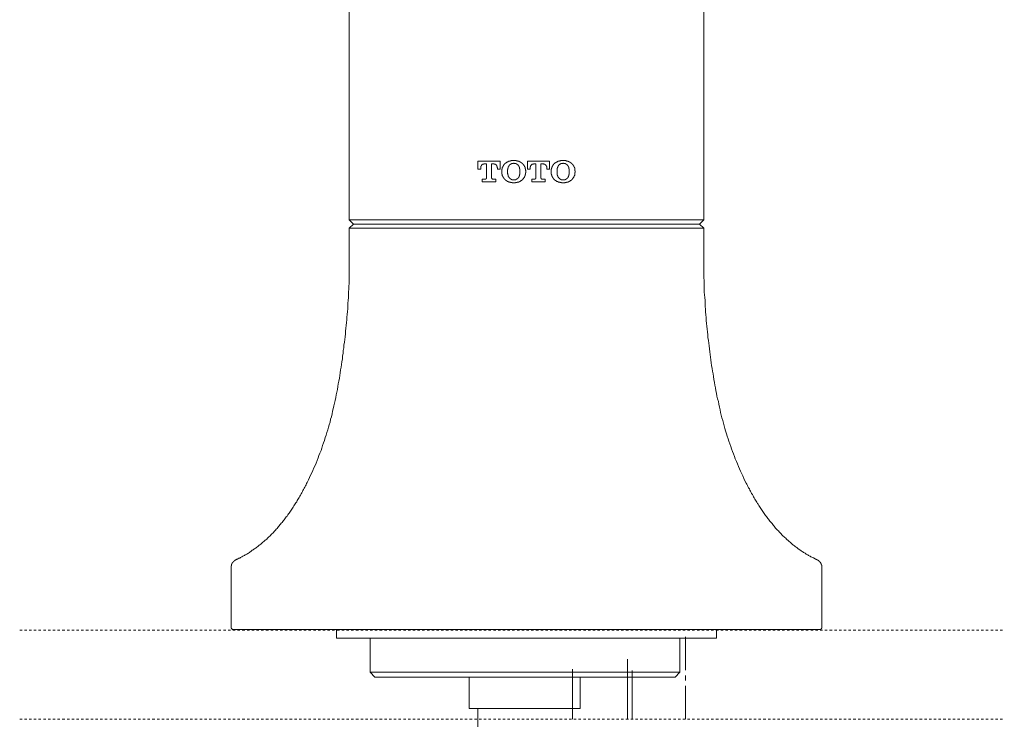
# Model space of a CAD drawing. Units: inches. Extents: x -508 to 910, y -735 to 384.
# Drawn here: x -203 to -57, y -54 to 50 of the extents above; entities that cross this region are included whole.
import ezdxf

# ---------------------------------------------------------------- set-up
doc = ezdxf.new("R2010")
doc.units = ezdxf.units.IN
doc.header["$MEASUREMENT"] = 0
doc.linetypes.add('AI-Linetype-4', pattern=[0.705556, 0.352778, -0.352778])
doc.linetypes.add('AI-Linetype-5', pattern=[0.705556, 0.352778, -0.352778])
doc.layers.add('图层 1', color=7, linetype='Continuous')

msp = doc.modelspace()

# ---------------------------------------------------------------- linework, layer by layer
at = {"layer": '图层 1', "color": 7, "lineweight": 9}
for points in [[(-154.27, 105.36), (-154.27, 20.44)], [(-101.46, 105.36), (-101.46, 20.44)], [(-131.82, 29.17), (-135.11, 29.17)], [(-135.11, 29.17), (-135.11, 28)], [(-135.11, 28), (-134.69, 28)], [(-134.69, 28.13), (-134.69, 28.17), (-134.69, 28.21), (-134.69, 28.25), (-134.69, 28.27), (-134.69, 28.31), (-134.69, 28.34), (-134.66, 28.34), (-134.66, 28.37), (-134.66, 28.41), (-134.66, 28.45), (-134.63, 28.45), (-134.63, 28.47), (-134.63, 28.51), (-134.59, 28.51), (-134.59, 28.55), (-134.56, 28.55), (-134.56, 28.58), (-134.56, 28.62), (-134.53, 28.62), (-134.53, 28.65), (-134.49, 28.65), (-134.46, 28.65), (-134.46, 28.68), (-134.43, 28.68), (-134.43, 28.72), (-134.38, 28.72), (-134.35, 28.72), (-134.35, 28.75), (-134.32, 28.75), (-134.28, 28.75), (-134.25, 28.75), (-134.21, 28.75), (-134.21, 28.79), (-134.19, 28.79)], [(-134.69, 28), (-134.69, 28.13)], [(-134.19, 28.79), (-133.84, 28.79)], [(-133.84, 28.79), (-133.84, 26.7)], [(-133.09, 26.7), (-133.09, 28.79)], [(-133.09, 28.79), (-132.74, 28.79)], [(-132.74, 28.79), (-132.71, 28.79), (-132.67, 28.79), (-132.67, 28.75), (-132.64, 28.75), (-132.61, 28.75), (-132.57, 28.75), (-132.54, 28.72), (-132.5, 28.72), (-132.47, 28.68), (-132.44, 28.68), (-132.44, 28.65), (-132.41, 28.65), (-132.41, 28.62), (-132.36, 28.62), (-132.36, 28.58), (-132.33, 28.58), (-132.33, 28.55), (-132.3, 28.55), (-132.3, 28.51), (-132.3, 28.47), (-132.27, 28.47), (-132.27, 28.45), (-132.27, 28.41), (-132.23, 28.37), (-132.23, 28.34), (-132.23, 28.31), (-132.23, 28.27), (-132.23, 28.25), (-132.19, 28.21), (-132.19, 28.17), (-132.19, 28.13)], [(-132.19, 28.13), (-132.19, 28)], [(-132.19, 28), (-131.82, 28)], [(-131.82, 28), (-131.82, 29.17)], [(-131.03, 28.88), (-131.03, 28.85), (-131.06, 28.85), (-131.06, 28.82), (-131.1, 28.82), (-131.1, 28.79), (-131.13, 28.79), (-131.13, 28.75), (-131.17, 28.75), (-131.17, 28.72), (-131.21, 28.72), (-131.21, 28.68), (-131.24, 28.65), (-131.24, 28.62), (-131.27, 28.62), (-131.27, 28.58), (-131.3, 28.58), (-131.3, 28.55), (-131.3, 28.51), (-131.34, 28.51), (-131.34, 28.47), (-131.37, 28.45), (-131.37, 28.41), (-131.4, 28.37), (-131.4, 28.34), (-131.44, 28.31), (-131.44, 28.27), (-131.44, 28.25), (-131.48, 28.25), (-131.48, 28.21), (-131.48, 28.17), (-131.48, 28.13), (-131.51, 28.13), (-131.51, 28.1), (-131.51, 28.06), (-131.51, 28.03), (-131.51, 28), (-131.54, 27.97), (-131.54, 27.93), (-131.54, 27.89), (-131.54, 27.86), (-131.54, 27.82), (-131.54, 27.79), (-131.54, 27.76), (-131.54, 27.72)], [(-129.77, 29.27), (-129.8, 29.27), (-129.83, 29.27), (-129.87, 29.27), (-129.9, 29.27), (-129.94, 29.27), (-129.97, 29.27), (-130, 29.27), (-130.03, 29.27), (-130.08, 29.27), (-130.11, 29.27), (-130.14, 29.27), (-130.14, 29.23), (-130.17, 29.23), (-130.2, 29.23), (-130.25, 29.23), (-130.28, 29.23), (-130.31, 29.23), (-130.31, 29.2), (-130.35, 29.2), (-130.38, 29.2), (-130.42, 29.2), (-130.45, 29.2), (-130.45, 29.17), (-130.48, 29.17), (-130.52, 29.17), (-130.55, 29.17), (-130.55, 29.12), (-130.59, 29.12), (-130.62, 29.12), (-130.65, 29.09), (-130.69, 29.09), (-130.72, 29.06), (-130.76, 29.06), (-130.76, 29.02), (-130.79, 29.02), (-130.83, 29.02), (-130.83, 28.98), (-130.86, 28.98), (-130.9, 28.96), (-130.93, 28.96), (-130.93, 28.93), (-130.97, 28.93), (-130.97, 28.88), (-131, 28.88), (-131.03, 28.88)], [(-130.42, 28.58), (-130.45, 28.58), (-130.45, 28.55), (-130.45, 28.51), (-130.48, 28.51), (-130.48, 28.47), (-130.52, 28.47), (-130.52, 28.45), (-130.52, 28.41), (-130.55, 28.41), (-130.55, 28.37), (-130.55, 28.34), (-130.59, 28.34), (-130.59, 28.31), (-130.59, 28.27), (-130.59, 28.25), (-130.62, 28.25), (-130.62, 28.21), (-130.62, 28.17), (-130.62, 28.13), (-130.65, 28.13), (-130.65, 28.1), (-130.65, 28.06), (-130.65, 28.03), (-130.65, 28), (-130.65, 27.97), (-130.65, 27.93), (-130.69, 27.93), (-130.69, 27.89), (-130.69, 27.86), (-130.69, 27.82), (-130.69, 27.79), (-130.69, 27.76), (-130.69, 27.72), (-130.69, 27.7), (-130.69, 27.66)], [(-129.77, 28.88), (-129.8, 28.88), (-129.8, 28.85), (-129.83, 28.85), (-129.87, 28.85), (-129.9, 28.85), (-129.94, 28.85), (-129.97, 28.85), (-130, 28.85), (-130.03, 28.82), (-130.08, 28.82), (-130.11, 28.82), (-130.11, 28.79), (-130.14, 28.79), (-130.17, 28.79), (-130.17, 28.75), (-130.2, 28.75), (-130.25, 28.75), (-130.25, 28.72), (-130.28, 28.72), (-130.31, 28.68), (-130.35, 28.68), (-130.35, 28.65), (-130.38, 28.65), (-130.38, 28.62), (-130.42, 28.62), (-130.42, 28.58)], [(-128.53, 28.88), (-128.56, 28.88), (-128.56, 28.93), (-128.6, 28.93), (-128.64, 28.96), (-128.67, 28.96), (-128.67, 28.98), (-128.71, 28.98), (-128.74, 29.02), (-128.77, 29.02), (-128.77, 29.06), (-128.8, 29.06), (-128.84, 29.06), (-128.84, 29.09), (-128.88, 29.09), (-128.91, 29.09), (-128.91, 29.12), (-128.94, 29.12), (-128.98, 29.12), (-129.01, 29.17), (-129.04, 29.17), (-129.08, 29.17), (-129.11, 29.2), (-129.14, 29.2), (-129.18, 29.2), (-129.22, 29.2), (-129.22, 29.23), (-129.25, 29.23), (-129.29, 29.23), (-129.32, 29.23), (-129.36, 29.23), (-129.39, 29.23), (-129.39, 29.27), (-129.41, 29.27), (-129.46, 29.27), (-129.49, 29.27), (-129.53, 29.27), (-129.56, 29.27), (-129.6, 29.27), (-129.63, 29.27), (-129.66, 29.27), (-129.69, 29.27), (-129.73, 29.27), (-129.77, 29.27)], [(-129.11, 28.58), (-129.14, 28.58), (-129.14, 28.62), (-129.18, 28.62), (-129.18, 28.65), (-129.22, 28.65), (-129.22, 28.68), (-129.25, 28.68), (-129.25, 28.72), (-129.29, 28.72), (-129.29, 28.75), (-129.32, 28.75), (-129.36, 28.75), (-129.36, 28.79), (-129.39, 28.79), (-129.41, 28.79), (-129.41, 28.82), (-129.46, 28.82), (-129.49, 28.82), (-129.53, 28.82), (-129.53, 28.85), (-129.56, 28.85), (-129.6, 28.85), (-129.63, 28.85), (-129.66, 28.85), (-129.69, 28.85), (-129.73, 28.85), (-129.73, 28.88), (-129.77, 28.88)], [(-128.88, 27.66), (-128.88, 27.7), (-128.88, 27.72), (-128.88, 27.76), (-128.88, 27.79), (-128.88, 27.82), (-128.88, 27.86), (-128.88, 27.89), (-128.88, 27.93), (-128.88, 27.97), (-128.88, 28), (-128.88, 28.03), (-128.91, 28.03), (-128.91, 28.06), (-128.91, 28.1), (-128.91, 28.13), (-128.91, 28.17), (-128.91, 28.21), (-128.94, 28.21), (-128.94, 28.25), (-128.94, 28.27), (-128.94, 28.31), (-128.98, 28.31), (-128.98, 28.34), (-128.98, 28.37), (-129.01, 28.37), (-129.01, 28.41), (-129.01, 28.45), (-129.04, 28.45), (-129.04, 28.47), (-129.04, 28.51), (-129.08, 28.51), (-129.08, 28.55), (-129.11, 28.55), (-129.11, 28.58)], [(-127.99, 27.72), (-127.99, 27.76), (-127.99, 27.79), (-128.02, 27.82), (-128.02, 27.86), (-128.02, 27.89), (-128.02, 27.93), (-128.02, 27.97), (-128.02, 28), (-128.02, 28.03), (-128.02, 28.06), (-128.06, 28.06), (-128.06, 28.1), (-128.06, 28.13), (-128.06, 28.17), (-128.08, 28.17), (-128.08, 28.21), (-128.08, 28.25), (-128.08, 28.27), (-128.12, 28.27), (-128.12, 28.31), (-128.12, 28.34), (-128.16, 28.37), (-128.16, 28.41), (-128.19, 28.45), (-128.19, 28.47), (-128.23, 28.47), (-128.23, 28.51), (-128.23, 28.55), (-128.26, 28.55), (-128.26, 28.58), (-128.3, 28.62), (-128.3, 28.65), (-128.33, 28.65), (-128.33, 28.68), (-128.36, 28.68), (-128.36, 28.72), (-128.4, 28.72), (-128.4, 28.75), (-128.43, 28.75), (-128.43, 28.79), (-128.46, 28.79), (-128.46, 28.82), (-128.5, 28.82), (-128.5, 28.85), (-128.53, 28.85), (-128.53, 28.88)], [(-124.46, 29.17), (-127.74, 29.17)], [(-127.74, 29.17), (-127.74, 28)], [(-127.74, 28), (-127.33, 28)], [(-127.33, 28.13), (-127.33, 28.17), (-127.33, 28.21), (-127.33, 28.25), (-127.33, 28.27), (-127.33, 28.31), (-127.33, 28.34), (-127.3, 28.34), (-127.3, 28.37), (-127.3, 28.41), (-127.3, 28.45), (-127.27, 28.45), (-127.27, 28.47), (-127.27, 28.51), (-127.22, 28.51), (-127.22, 28.55), (-127.19, 28.58), (-127.19, 28.62), (-127.17, 28.62), (-127.17, 28.65), (-127.13, 28.65), (-127.1, 28.68), (-127.06, 28.68), (-127.06, 28.72), (-127.03, 28.72), (-126.99, 28.72), (-126.99, 28.75), (-126.96, 28.75), (-126.92, 28.75), (-126.89, 28.75), (-126.85, 28.75), (-126.85, 28.79), (-126.83, 28.79)], [(-127.33, 28), (-127.33, 28.13)], [(-126.83, 28.79), (-126.48, 28.79)], [(-126.48, 28.79), (-126.48, 26.7)], [(-125.72, 26.7), (-125.72, 28.79)], [(-125.72, 28.79), (-125.38, 28.79)], [(-125.38, 28.79), (-125.35, 28.79), (-125.31, 28.75), (-125.28, 28.75), (-125.25, 28.75), (-125.22, 28.75), (-125.22, 28.72), (-125.18, 28.72), (-125.15, 28.72), (-125.15, 28.68), (-125.11, 28.68), (-125.07, 28.68), (-125.07, 28.65), (-125.04, 28.65), (-125.04, 28.62), (-125.01, 28.62), (-125.01, 28.58), (-124.98, 28.58), (-124.98, 28.55), (-124.94, 28.55), (-124.94, 28.51), (-124.94, 28.47), (-124.9, 28.47), (-124.9, 28.45), (-124.9, 28.41), (-124.9, 28.37), (-124.87, 28.37), (-124.87, 28.34), (-124.87, 28.31), (-124.87, 28.27), (-124.87, 28.25), (-124.87, 28.21), (-124.87, 28.17), (-124.84, 28.17), (-124.84, 28.13)], [(-124.84, 28.13), (-124.84, 28)], [(-124.84, 28), (-124.46, 28)], [(-124.46, 28), (-124.46, 29.17)], [(-123.67, 28.88), (-123.67, 28.85), (-123.71, 28.85), (-123.71, 28.82), (-123.74, 28.82), (-123.74, 28.79), (-123.78, 28.79), (-123.78, 28.75), (-123.81, 28.75), (-123.81, 28.72), (-123.84, 28.72), (-123.84, 28.68), (-123.88, 28.65), (-123.88, 28.62), (-123.91, 28.62), (-123.91, 28.58), (-123.94, 28.58), (-123.94, 28.55), (-123.94, 28.51), (-123.98, 28.51), (-123.98, 28.47), (-124.02, 28.47), (-124.02, 28.45), (-124.02, 28.41), (-124.05, 28.37), (-124.05, 28.34), (-124.09, 28.31), (-124.09, 28.27), (-124.09, 28.25), (-124.12, 28.25), (-124.12, 28.21), (-124.12, 28.17), (-124.12, 28.13), (-124.15, 28.13), (-124.15, 28.1), (-124.15, 28.06), (-124.15, 28.03), (-124.15, 28), (-124.18, 27.97), (-124.18, 27.93), (-124.18, 27.89), (-124.18, 27.86), (-124.18, 27.82), (-124.18, 27.79), (-124.18, 27.76), (-124.18, 27.72)], [(-122.4, 29.27), (-122.44, 29.27), (-122.48, 29.27), (-122.51, 29.27), (-122.54, 29.27), (-122.57, 29.27), (-122.61, 29.27), (-122.64, 29.27), (-122.68, 29.27), (-122.72, 29.27), (-122.75, 29.27), (-122.78, 29.27), (-122.81, 29.23), (-122.85, 29.23), (-122.88, 29.23), (-122.91, 29.23), (-122.95, 29.23), (-122.95, 29.2), (-122.98, 29.2), (-123.02, 29.2), (-123.05, 29.2), (-123.09, 29.2), (-123.09, 29.17), (-123.12, 29.17), (-123.16, 29.17), (-123.19, 29.17), (-123.19, 29.12), (-123.23, 29.12), (-123.26, 29.12), (-123.3, 29.09), (-123.33, 29.09), (-123.36, 29.06), (-123.4, 29.06), (-123.43, 29.02), (-123.47, 29.02), (-123.47, 28.98), (-123.51, 28.98), (-123.54, 28.98), (-123.54, 28.96), (-123.57, 28.96), (-123.57, 28.93), (-123.61, 28.93), (-123.64, 28.88), (-123.67, 28.88)], [(-123.05, 28.58), (-123.09, 28.58), (-123.09, 28.55), (-123.09, 28.51), (-123.12, 28.51), (-123.12, 28.47), (-123.16, 28.47), (-123.16, 28.45), (-123.16, 28.41), (-123.19, 28.41), (-123.19, 28.37), (-123.19, 28.34), (-123.23, 28.34), (-123.23, 28.31), (-123.23, 28.27), (-123.26, 28.25), (-123.26, 28.21), (-123.26, 28.17), (-123.26, 28.13), (-123.3, 28.13), (-123.3, 28.1), (-123.3, 28.06), (-123.3, 28.03), (-123.3, 28), (-123.3, 27.97), (-123.33, 27.93), (-123.33, 27.89), (-123.33, 27.86), (-123.33, 27.82), (-123.33, 27.79), (-123.33, 27.76), (-123.33, 27.72), (-123.33, 27.7), (-123.33, 27.66)], [(-122.4, 28.88), (-122.44, 28.88), (-122.44, 28.85), (-122.48, 28.85), (-122.51, 28.85), (-122.54, 28.85), (-122.57, 28.85), (-122.61, 28.85), (-122.64, 28.85), (-122.68, 28.82), (-122.72, 28.82), (-122.75, 28.82), (-122.75, 28.79), (-122.78, 28.79), (-122.81, 28.79), (-122.85, 28.75), (-122.88, 28.75), (-122.88, 28.72), (-122.91, 28.72), (-122.95, 28.72), (-122.95, 28.68), (-122.98, 28.68), (-122.98, 28.65), (-123.02, 28.65), (-123.02, 28.62), (-123.05, 28.62), (-123.05, 28.58)], [(-121.18, 28.88), (-121.2, 28.88), (-121.2, 28.93), (-121.24, 28.93), (-121.28, 28.96), (-121.31, 28.96), (-121.31, 28.98), (-121.35, 28.98), (-121.38, 29.02), (-121.41, 29.02), (-121.41, 29.06), (-121.45, 29.06), (-121.48, 29.06), (-121.48, 29.09), (-121.51, 29.09), (-121.55, 29.09), (-121.55, 29.12), (-121.59, 29.12), (-121.62, 29.12), (-121.65, 29.12), (-121.65, 29.17), (-121.69, 29.17), (-121.72, 29.17), (-121.75, 29.2), (-121.79, 29.2), (-121.82, 29.2), (-121.86, 29.2), (-121.9, 29.23), (-121.93, 29.23), (-121.96, 29.23), (-122, 29.23), (-122.03, 29.23), (-122.03, 29.27), (-122.07, 29.27), (-122.1, 29.27), (-122.13, 29.27), (-122.16, 29.27), (-122.2, 29.27), (-122.24, 29.27), (-122.26, 29.27), (-122.3, 29.27), (-122.33, 29.27), (-122.38, 29.27), (-122.4, 29.27)], [(-121.75, 28.58), (-121.79, 28.58), (-121.79, 28.62), (-121.82, 28.62), (-121.82, 28.65), (-121.86, 28.65), (-121.86, 28.68), (-121.9, 28.68), (-121.9, 28.72), (-121.93, 28.72), (-121.93, 28.75), (-121.96, 28.75), (-122, 28.75), (-122, 28.79), (-122.03, 28.79), (-122.07, 28.79), (-122.07, 28.82), (-122.1, 28.82), (-122.13, 28.82), (-122.16, 28.82), (-122.16, 28.85), (-122.2, 28.85), (-122.24, 28.85), (-122.26, 28.85), (-122.3, 28.85), (-122.33, 28.85), (-122.38, 28.85), (-122.38, 28.88), (-122.4, 28.88)], [(-121.51, 27.66), (-121.51, 27.7), (-121.51, 27.72), (-121.51, 27.76), (-121.51, 27.79), (-121.51, 27.82), (-121.51, 27.86), (-121.51, 27.89), (-121.51, 27.93), (-121.51, 27.97), (-121.51, 28), (-121.51, 28.03), (-121.55, 28.03), (-121.55, 28.06), (-121.55, 28.1), (-121.55, 28.13), (-121.55, 28.17), (-121.55, 28.21), (-121.59, 28.21), (-121.59, 28.25), (-121.59, 28.27), (-121.59, 28.31), (-121.62, 28.31), (-121.62, 28.34), (-121.62, 28.37), (-121.65, 28.37), (-121.65, 28.41), (-121.65, 28.45), (-121.69, 28.45), (-121.69, 28.47), (-121.69, 28.51), (-121.72, 28.51), (-121.72, 28.55), (-121.75, 28.55), (-121.75, 28.58)], [(-120.62, 27.72), (-120.66, 27.76), (-120.66, 27.79), (-120.66, 27.82), (-120.66, 27.86), (-120.66, 27.89), (-120.66, 27.93), (-120.66, 27.97), (-120.66, 28), (-120.66, 28.03), (-120.69, 28.06), (-120.69, 28.1), (-120.69, 28.13), (-120.69, 28.17), (-120.72, 28.17), (-120.72, 28.21), (-120.72, 28.25), (-120.72, 28.27), (-120.77, 28.27), (-120.77, 28.31), (-120.77, 28.34), (-120.8, 28.34), (-120.8, 28.37), (-120.8, 28.41), (-120.84, 28.45), (-120.84, 28.47), (-120.86, 28.47), (-120.86, 28.51), (-120.86, 28.55), (-120.9, 28.55), (-120.9, 28.58), (-120.93, 28.58), (-120.93, 28.62), (-120.97, 28.65), (-120.97, 28.68), (-121, 28.68), (-121, 28.72), (-121.04, 28.72), (-121.04, 28.75), (-121.07, 28.75), (-121.07, 28.79), (-121.11, 28.79), (-121.11, 28.82), (-121.14, 28.82), (-121.14, 28.85), (-121.18, 28.85), (-121.18, 28.88)], [(-134.04, 26.49), (-134.46, 26.49)], [(-134.46, 26.49), (-134.46, 26.12)], [(-133.84, 26.7), (-133.84, 26.67), (-133.84, 26.64), (-133.84, 26.6), (-133.88, 26.6), (-133.88, 26.56), (-133.9, 26.56), (-133.9, 26.53), (-133.95, 26.53), (-133.95, 26.49), (-133.97, 26.49), (-134.02, 26.49), (-134.04, 26.49)], [(-132.88, 26.49), (-132.92, 26.49), (-132.95, 26.49), (-132.98, 26.53), (-133.02, 26.53), (-133.02, 26.56), (-133.05, 26.56), (-133.05, 26.6), (-133.05, 26.64), (-133.05, 26.67), (-133.09, 26.67), (-133.09, 26.7)], [(-132.44, 26.49), (-132.88, 26.49)], [(-132.44, 26.12), (-132.44, 26.49)], [(-131.54, 27.72), (-131.54, 27.56)], [(-131.54, 27.56), (-131.54, 27.52), (-131.54, 27.49), (-131.54, 27.45), (-131.54, 27.42), (-131.54, 27.38), (-131.54, 27.35), (-131.54, 27.3), (-131.54, 27.27), (-131.51, 27.27), (-131.51, 27.24), (-131.51, 27.21), (-131.51, 27.19), (-131.51, 27.15), (-131.48, 27.15), (-131.48, 27.12), (-131.48, 27.07), (-131.48, 27.04), (-131.44, 27.01), (-131.44, 26.98), (-131.44, 26.94), (-131.4, 26.94), (-131.4, 26.91), (-131.4, 26.86), (-131.37, 26.86), (-131.37, 26.84), (-131.37, 26.81), (-131.34, 26.81), (-131.34, 26.76), (-131.34, 26.73), (-131.3, 26.73), (-131.3, 26.7), (-131.27, 26.7), (-131.27, 26.67), (-131.27, 26.64), (-131.24, 26.64), (-131.24, 26.6), (-131.21, 26.6), (-131.21, 26.56), (-131.17, 26.56), (-131.17, 26.53), (-131.13, 26.53), (-131.13, 26.49), (-131.1, 26.49), (-131.1, 26.46), (-131.06, 26.46), (-131.06, 26.42), (-131.03, 26.42), (-131.03, 26.39)], [(-130.69, 27.66), (-130.69, 27.59)], [(-130.69, 27.59), (-130.69, 27.56), (-130.69, 27.52), (-130.69, 27.49), (-130.69, 27.45), (-130.69, 27.42), (-130.69, 27.38), (-130.69, 27.35), (-130.65, 27.3), (-130.65, 27.27), (-130.65, 27.24), (-130.65, 27.21), (-130.65, 27.19), (-130.65, 27.15), (-130.62, 27.15), (-130.62, 27.12), (-130.62, 27.07), (-130.62, 27.04), (-130.62, 27.01), (-130.59, 27.01), (-130.59, 26.98), (-130.59, 26.94), (-130.59, 26.91), (-130.55, 26.91), (-130.55, 26.86), (-130.55, 26.84), (-130.52, 26.84), (-130.52, 26.81), (-130.48, 26.76), (-130.48, 26.73), (-130.45, 26.73), (-130.45, 26.7), (-130.42, 26.7)], [(-130.42, 26.7), (-130.42, 26.67), (-130.38, 26.67), (-130.38, 26.64), (-130.35, 26.64), (-130.35, 26.6), (-130.31, 26.6), (-130.31, 26.56), (-130.28, 26.56), (-130.28, 26.53), (-130.25, 26.53), (-130.2, 26.53), (-130.2, 26.49), (-130.17, 26.49), (-130.17, 26.46), (-130.14, 26.46), (-130.11, 26.46), (-130.08, 26.46), (-130.08, 26.42), (-130.03, 26.42), (-130, 26.42), (-129.97, 26.42), (-129.97, 26.39), (-129.94, 26.39), (-129.9, 26.39), (-129.87, 26.39), (-129.83, 26.39), (-129.8, 26.39), (-129.77, 26.39)], [(-129.77, 26.39), (-129.73, 26.39), (-129.69, 26.39), (-129.66, 26.39), (-129.63, 26.39), (-129.6, 26.39), (-129.6, 26.42), (-129.56, 26.42), (-129.53, 26.42), (-129.49, 26.42), (-129.46, 26.42), (-129.46, 26.46), (-129.41, 26.46), (-129.39, 26.46), (-129.39, 26.49), (-129.36, 26.49), (-129.32, 26.49), (-129.32, 26.53), (-129.29, 26.53), (-129.25, 26.56), (-129.22, 26.56), (-129.22, 26.6), (-129.18, 26.6), (-129.18, 26.64), (-129.14, 26.64), (-129.14, 26.67), (-129.11, 26.67), (-129.11, 26.7)], [(-129.11, 26.7), (-129.08, 26.7), (-129.08, 26.73), (-129.08, 26.76), (-129.04, 26.76), (-129.04, 26.81), (-129.01, 26.81), (-129.01, 26.84), (-129.01, 26.86), (-128.98, 26.86), (-128.98, 26.91), (-128.98, 26.94), (-128.98, 26.98), (-128.94, 26.98), (-128.94, 27.01), (-128.94, 27.04), (-128.91, 27.07), (-128.91, 27.12), (-128.91, 27.15), (-128.91, 27.19), (-128.91, 27.21), (-128.88, 27.21), (-128.88, 27.24), (-128.88, 27.27), (-128.88, 27.3), (-128.88, 27.35), (-128.88, 27.38), (-128.88, 27.42), (-128.88, 27.45), (-128.88, 27.49), (-128.88, 27.52), (-128.88, 27.56), (-128.88, 27.59)], [(-128.88, 27.59), (-128.88, 27.66)], [(-128.53, 26.39), (-128.5, 26.39), (-128.5, 26.42), (-128.46, 26.42), (-128.46, 26.46), (-128.43, 26.46), (-128.43, 26.49), (-128.4, 26.49), (-128.4, 26.53), (-128.36, 26.53), (-128.36, 26.56), (-128.33, 26.6), (-128.3, 26.64), (-128.3, 26.67), (-128.26, 26.67), (-128.26, 26.7), (-128.23, 26.73), (-128.23, 26.76), (-128.19, 26.76), (-128.19, 26.81), (-128.19, 26.84), (-128.16, 26.84), (-128.16, 26.86), (-128.16, 26.91), (-128.12, 26.91), (-128.12, 26.94), (-128.12, 26.98), (-128.08, 26.98), (-128.08, 27.01), (-128.08, 27.04), (-128.08, 27.07), (-128.06, 27.07), (-128.06, 27.12), (-128.06, 27.15), (-128.06, 27.19), (-128.06, 27.21), (-128.02, 27.21), (-128.02, 27.24), (-128.02, 27.27), (-128.02, 27.3), (-128.02, 27.35), (-128.02, 27.38), (-128.02, 27.42), (-128.02, 27.45), (-127.99, 27.45), (-127.99, 27.49), (-127.99, 27.52), (-127.99, 27.56)], [(-127.99, 27.56), (-127.99, 27.72)], [(-126.68, 26.49), (-127.1, 26.49)], [(-127.1, 26.49), (-127.1, 26.12)], [(-126.48, 26.7), (-126.48, 26.67), (-126.48, 26.64), (-126.48, 26.6), (-126.51, 26.6), (-126.51, 26.56), (-126.55, 26.56), (-126.55, 26.53), (-126.59, 26.53), (-126.59, 26.49), (-126.62, 26.49), (-126.65, 26.49), (-126.68, 26.49)], [(-125.52, 26.49), (-125.55, 26.49), (-125.59, 26.49), (-125.62, 26.49), (-125.62, 26.53), (-125.66, 26.53), (-125.66, 26.56), (-125.69, 26.56), (-125.69, 26.6), (-125.69, 26.64), (-125.72, 26.64), (-125.72, 26.67), (-125.72, 26.7)], [(-125.07, 26.49), (-125.52, 26.49)], [(-125.07, 26.12), (-125.07, 26.49)], [(-124.18, 27.72), (-124.18, 27.56)], [(-124.18, 27.56), (-124.18, 27.52), (-124.18, 27.49), (-124.18, 27.45), (-124.18, 27.42), (-124.18, 27.38), (-124.18, 27.35), (-124.18, 27.3), (-124.18, 27.27), (-124.15, 27.27), (-124.15, 27.24), (-124.15, 27.21), (-124.15, 27.19), (-124.15, 27.15), (-124.12, 27.12), (-124.12, 27.07), (-124.12, 27.04), (-124.09, 27.01), (-124.09, 26.98), (-124.09, 26.94), (-124.05, 26.94), (-124.05, 26.91), (-124.05, 26.86), (-124.02, 26.86), (-124.02, 26.84), (-124.02, 26.81), (-123.98, 26.81), (-123.98, 26.76), (-123.98, 26.73), (-123.94, 26.73), (-123.94, 26.7), (-123.91, 26.7), (-123.91, 26.67), (-123.91, 26.64), (-123.88, 26.64), (-123.88, 26.6), (-123.84, 26.6), (-123.84, 26.56), (-123.81, 26.56), (-123.81, 26.53), (-123.78, 26.49), (-123.74, 26.46), (-123.71, 26.42), (-123.67, 26.42), (-123.67, 26.39)], [(-123.33, 27.66), (-123.33, 27.59)], [(-123.33, 27.59), (-123.33, 27.56), (-123.33, 27.52), (-123.33, 27.49), (-123.33, 27.45), (-123.33, 27.42), (-123.33, 27.38), (-123.33, 27.35), (-123.33, 27.3), (-123.3, 27.3), (-123.3, 27.27), (-123.3, 27.24), (-123.3, 27.21), (-123.3, 27.19), (-123.3, 27.15), (-123.3, 27.12), (-123.26, 27.12), (-123.26, 27.07), (-123.26, 27.04), (-123.26, 27.01), (-123.23, 27.01), (-123.23, 26.98), (-123.23, 26.94), (-123.23, 26.91), (-123.19, 26.91), (-123.19, 26.86), (-123.19, 26.84), (-123.16, 26.84), (-123.16, 26.81), (-123.12, 26.76), (-123.12, 26.73), (-123.09, 26.73), (-123.09, 26.7), (-123.05, 26.7)], [(-123.05, 26.7), (-123.05, 26.67), (-123.02, 26.67), (-123.02, 26.64), (-122.98, 26.64), (-122.98, 26.6), (-122.95, 26.6), (-122.95, 26.56), (-122.91, 26.56), (-122.91, 26.53), (-122.88, 26.53), (-122.85, 26.49), (-122.81, 26.49), (-122.81, 26.46), (-122.78, 26.46), (-122.75, 26.46), (-122.72, 26.46), (-122.72, 26.42), (-122.68, 26.42), (-122.64, 26.42), (-122.61, 26.42), (-122.61, 26.39), (-122.57, 26.39), (-122.54, 26.39), (-122.51, 26.39), (-122.48, 26.39), (-122.44, 26.39), (-122.4, 26.39)], [(-122.4, 26.39), (-122.38, 26.39), (-122.33, 26.39), (-122.3, 26.39), (-122.26, 26.39), (-122.24, 26.39), (-122.24, 26.42), (-122.2, 26.42), (-122.16, 26.42), (-122.13, 26.42), (-122.1, 26.42), (-122.1, 26.46), (-122.07, 26.46), (-122.03, 26.46), (-122.03, 26.49), (-122, 26.49), (-121.96, 26.49), (-121.96, 26.53), (-121.93, 26.53), (-121.93, 26.56), (-121.9, 26.56), (-121.86, 26.56), (-121.86, 26.6), (-121.82, 26.6), (-121.82, 26.64), (-121.79, 26.64), (-121.79, 26.67), (-121.75, 26.67), (-121.75, 26.7)], [(-121.75, 26.7), (-121.72, 26.7), (-121.72, 26.73), (-121.72, 26.76), (-121.69, 26.76), (-121.69, 26.81), (-121.65, 26.81), (-121.65, 26.84), (-121.65, 26.86), (-121.62, 26.91), (-121.62, 26.94), (-121.62, 26.98), (-121.59, 26.98), (-121.59, 27.01), (-121.59, 27.04), (-121.59, 27.07), (-121.55, 27.07), (-121.55, 27.12), (-121.55, 27.15), (-121.55, 27.19), (-121.55, 27.21), (-121.51, 27.21), (-121.51, 27.24), (-121.51, 27.27), (-121.51, 27.3), (-121.51, 27.35), (-121.51, 27.38), (-121.51, 27.42), (-121.51, 27.45), (-121.51, 27.49), (-121.51, 27.52), (-121.51, 27.56), (-121.51, 27.59)], [(-121.51, 27.59), (-121.51, 27.66)], [(-121.18, 26.39), (-121.14, 26.39), (-121.14, 26.42), (-121.11, 26.42), (-121.11, 26.46), (-121.07, 26.46), (-121.07, 26.49), (-121.04, 26.49), (-121.04, 26.53), (-121, 26.53), (-121, 26.56), (-120.97, 26.6), (-120.97, 26.64), (-120.93, 26.64), (-120.93, 26.67), (-120.9, 26.67), (-120.9, 26.7), (-120.9, 26.73), (-120.86, 26.73), (-120.86, 26.76), (-120.84, 26.76), (-120.84, 26.81), (-120.84, 26.84), (-120.8, 26.84), (-120.8, 26.86), (-120.8, 26.91), (-120.77, 26.91), (-120.77, 26.94), (-120.77, 26.98), (-120.72, 27.01), (-120.72, 27.04), (-120.72, 27.07), (-120.69, 27.12), (-120.69, 27.15), (-120.69, 27.19), (-120.69, 27.21), (-120.66, 27.21), (-120.66, 27.24), (-120.66, 27.27), (-120.66, 27.3), (-120.66, 27.35), (-120.66, 27.38), (-120.66, 27.42), (-120.66, 27.45), (-120.66, 27.49), (-120.66, 27.52), (-120.62, 27.52), (-120.62, 27.56)], [(-120.62, 27.56), (-120.62, 27.72)], [(-134.46, 26.12), (-132.44, 26.12)], [(-131.03, 26.39), (-131, 26.39), (-131, 26.35), (-130.97, 26.35), (-130.97, 26.32), (-130.93, 26.32), (-130.9, 26.29), (-130.86, 26.29), (-130.86, 26.25), (-130.83, 26.25), (-130.79, 26.25), (-130.79, 26.21), (-130.76, 26.21), (-130.72, 26.18), (-130.69, 26.18), (-130.65, 26.15), (-130.62, 26.15), (-130.59, 26.15), (-130.59, 26.12), (-130.55, 26.12), (-130.52, 26.12), (-130.48, 26.08), (-130.45, 26.08), (-130.42, 26.08), (-130.38, 26.08), (-130.38, 26.06), (-130.35, 26.06), (-130.31, 26.06), (-130.28, 26.06), (-130.25, 26.02), (-130.2, 26.02), (-130.17, 26.02), (-130.14, 26.02), (-130.11, 26.02), (-130.08, 26.02), (-130.03, 26.02), (-130.03, 25.98), (-130, 25.98), (-129.97, 25.98), (-129.94, 25.98), (-129.9, 25.98), (-129.87, 25.98), (-129.83, 25.98), (-129.8, 25.98), (-129.77, 25.98)], [(-129.77, 25.98), (-129.73, 25.98), (-129.69, 25.98), (-129.66, 25.98), (-129.63, 25.98), (-129.6, 25.98), (-129.56, 25.98), (-129.53, 25.98), (-129.49, 25.98), (-129.49, 26.02), (-129.46, 26.02), (-129.41, 26.02), (-129.39, 26.02), (-129.36, 26.02), (-129.32, 26.02), (-129.29, 26.02), (-129.29, 26.06), (-129.25, 26.06), (-129.22, 26.06), (-129.18, 26.06), (-129.14, 26.06), (-129.14, 26.08), (-129.11, 26.08), (-129.08, 26.08), (-129.04, 26.08), (-129.04, 26.12), (-129.01, 26.12), (-128.98, 26.12), (-128.94, 26.12), (-128.94, 26.15), (-128.91, 26.15), (-128.88, 26.15), (-128.88, 26.18), (-128.84, 26.18), (-128.8, 26.18), (-128.8, 26.21), (-128.77, 26.21), (-128.74, 26.21), (-128.74, 26.25), (-128.71, 26.25), (-128.67, 26.29), (-128.64, 26.29), (-128.64, 26.32), (-128.6, 26.32), (-128.56, 26.35), (-128.53, 26.35), (-128.53, 26.39)], [(-127.1, 26.12), (-125.07, 26.12)], [(-123.67, 26.39), (-123.64, 26.39), (-123.64, 26.35), (-123.61, 26.35), (-123.61, 26.32), (-123.57, 26.32), (-123.54, 26.29), (-123.51, 26.29), (-123.51, 26.25), (-123.47, 26.25), (-123.43, 26.21), (-123.4, 26.21), (-123.36, 26.18), (-123.33, 26.18), (-123.3, 26.15), (-123.26, 26.15), (-123.23, 26.15), (-123.23, 26.12), (-123.19, 26.12), (-123.16, 26.12), (-123.12, 26.08), (-123.09, 26.08), (-123.05, 26.08), (-123.02, 26.06), (-122.98, 26.06), (-122.95, 26.06), (-122.91, 26.06), (-122.88, 26.02), (-122.85, 26.02), (-122.81, 26.02), (-122.78, 26.02), (-122.75, 26.02), (-122.72, 26.02), (-122.68, 26.02), (-122.68, 25.98), (-122.64, 25.98), (-122.61, 25.98), (-122.57, 25.98), (-122.54, 25.98), (-122.51, 25.98), (-122.48, 25.98), (-122.44, 25.98), (-122.4, 25.98)], [(-122.4, 25.98), (-122.38, 25.98), (-122.33, 25.98), (-122.3, 25.98), (-122.26, 25.98), (-122.24, 25.98), (-122.2, 25.98), (-122.16, 25.98), (-122.13, 26.02), (-122.1, 26.02), (-122.07, 26.02), (-122.03, 26.02), (-122, 26.02), (-121.96, 26.02), (-121.93, 26.02), (-121.93, 26.06), (-121.9, 26.06), (-121.86, 26.06), (-121.82, 26.06), (-121.79, 26.06), (-121.79, 26.08), (-121.75, 26.08), (-121.72, 26.08), (-121.69, 26.08), (-121.69, 26.12), (-121.65, 26.12), (-121.62, 26.12), (-121.59, 26.12), (-121.59, 26.15), (-121.55, 26.15), (-121.51, 26.15), (-121.51, 26.18), (-121.48, 26.18), (-121.45, 26.18), (-121.45, 26.21), (-121.41, 26.21), (-121.38, 26.21), (-121.38, 26.25), (-121.35, 26.25), (-121.31, 26.29), (-121.28, 26.29), (-121.28, 26.32), (-121.24, 26.32), (-121.24, 26.35), (-121.2, 26.35), (-121.18, 26.35), (-121.18, 26.39)], [(-154.27, 20.44), (-154.24, 20.44), (-154.2, 20.44), (-154.17, 20.44), (-154.13, 20.44), (-154.1, 20.44), (-154.07, 20.44), (-154.03, 20.44), (-154, 20.44), (-153.96, 20.44), (-153.93, 20.44), (-153.9, 20.44), (-153.86, 20.44), (-153.83, 20.44), (-153.79, 20.44), (-153.76, 20.44), (-153.72, 20.44), (-153.69, 20.44), (-153.66, 20.44), (-153.62, 20.44), (-153.58, 20.44), (-153.55, 20.44), (-153.49, 20.44), (-153.45, 20.44), (-153.42, 20.44), (-153.38, 20.44), (-153.35, 20.44), (-153.32, 20.44), (-153.28, 20.44)], [(-153.66, 19.81), (-154.27, 20.44)], [(-154.27, 19.2), (-153.66, 19.81)], [(-153.28, 19.2), (-153.32, 19.2), (-153.35, 19.2), (-153.38, 19.2), (-153.42, 19.2), (-153.45, 19.2), (-153.49, 19.2), (-153.55, 19.2), (-153.58, 19.2), (-153.62, 19.2), (-153.66, 19.2), (-153.69, 19.2), (-153.72, 19.2), (-153.76, 19.2), (-153.79, 19.2), (-153.83, 19.2), (-153.86, 19.2), (-153.9, 19.2), (-153.93, 19.2), (-153.96, 19.2), (-154, 19.2), (-154.03, 19.2), (-154.07, 19.2), (-154.1, 19.2), (-154.13, 19.2), (-154.17, 19.2), (-154.2, 19.2), (-154.24, 19.2), (-154.27, 19.2)], [(-154.27, 19.2), (-154.27, 13.52)], [(-153.28, 19.81), (-153.66, 19.81)], [(-153.28, 20.44), (-102.49, 20.44)], [(-153.28, 19.81), (-102.49, 19.81)], [(-102.49, 19.2), (-153.28, 19.2)], [(-101.46, 20.44), (-101.49, 20.44), (-101.53, 20.44), (-101.56, 20.44), (-101.59, 20.44), (-101.63, 20.44), (-101.67, 20.44), (-101.7, 20.44), (-101.73, 20.44), (-101.76, 20.44), (-101.8, 20.44), (-101.84, 20.44), (-101.87, 20.44), (-101.9, 20.44), (-101.94, 20.44), (-101.97, 20.44), (-102.01, 20.44), (-102.04, 20.44), (-102.07, 20.44), (-102.11, 20.44), (-102.14, 20.44), (-102.18, 20.44), (-102.21, 20.44), (-102.25, 20.44), (-102.28, 20.44), (-102.32, 20.44), (-102.35, 20.44), (-102.38, 20.44), (-102.42, 20.44), (-102.45, 20.44), (-102.49, 20.44)], [(-102.49, 19.81), (-102.11, 19.81)], [(-102.49, 19.2), (-102.45, 19.2), (-102.42, 19.2), (-102.38, 19.2), (-102.35, 19.2), (-102.32, 19.2), (-102.28, 19.2), (-102.25, 19.2), (-102.21, 19.2), (-102.18, 19.2), (-102.14, 19.2), (-102.11, 19.2), (-102.07, 19.2), (-102.04, 19.2), (-102.01, 19.2), (-101.97, 19.2), (-101.94, 19.2), (-101.9, 19.2), (-101.87, 19.2), (-101.84, 19.2), (-101.8, 19.2), (-101.76, 19.2), (-101.73, 19.2), (-101.7, 19.2), (-101.67, 19.2), (-101.63, 19.2), (-101.59, 19.2), (-101.56, 19.2), (-101.53, 19.2), (-101.49, 19.2), (-101.46, 19.2)], [(-102.11, 19.81), (-101.46, 20.44)], [(-101.46, 19.2), (-102.11, 19.81)], [(-101.46, 19.2), (-101.46, 13.52)], [(-170.87, -30.02), (-170.74, -29.95), (-170.6, -29.92), (-170.49, -29.85), (-170.36, -29.78), (-170.26, -29.71), (-170.12, -29.64), (-170.02, -29.58), (-169.88, -29.52), (-169.78, -29.44), (-169.64, -29.36), (-169.54, -29.31), (-169.4, -29.23), (-169.3, -29.16), (-169.16, -29.06), (-169.06, -29), (-168.92, -28.92), (-168.82, -28.86), (-168.72, -28.76), (-168.58, -28.69), (-168.48, -28.61), (-168.38, -28.52), (-168.23, -28.45), (-168.13, -28.38), (-168.03, -28.28), (-167.9, -28.2), (-167.79, -28.1), (-167.68, -28), (-167.59, -27.94), (-167.45, -27.83), (-167.35, -27.76), (-167.25, -27.66), (-167.14, -27.55), (-167.01, -27.45), (-166.9, -27.35), (-166.8, -27.24), (-166.7, -27.18), (-166.56, -27.08), (-166.46, -26.97), (-166.36, -26.84), (-166.26, -26.74), (-166.11, -26.64), (-166.01, -26.53), (-165.91, -26.42), (-165.8, -26.32), (-165.67, -26.19), (-165.57, -26.09), (-165.46, -25.98), (-165.36, -25.84), (-165.26, -25.74), (-165.15, -25.61), (-165.02, -25.5), (-164.92, -25.36), (-164.81, -25.23), (-164.71, -25.13), (-164.61, -24.98), (-164.5, -24.85), (-164.4, -24.74), (-164.27, -24.61), (-164.17, -24.48), (-164.06, -24.33), (-163.97, -24.2), (-163.85, -24.06), (-163.75, -23.93), (-163.65, -23.79), (-163.54, -23.66), (-163.44, -23.48), (-163.34, -23.35), (-163.24, -23.21), (-163.14, -23.06), (-163.03, -22.91), (-162.93, -22.76), (-162.83, -22.62), (-162.72, -22.46), (-162.62, -22.32), (-162.52, -22.15), (-162.42, -22.01), (-162.32, -21.84), (-162.21, -21.67), (-162.11, -21.53), (-162.04, -21.36), (-161.93, -21.19), (-161.84, -21.02), (-161.74, -20.88), (-161.64, -20.71), (-161.56, -20.54), (-161.46, -20.36), (-161.36, -20.2), (-161.26, -20.02), (-161.18, -19.85), (-161.08, -19.69), (-160.98, -19.51), (-160.91, -19.34), (-160.8, -19.17), (-160.7, -19), (-160.63, -18.83), (-160.54, -18.65), (-160.36, -18.28), (-160.19, -17.94), (-160.03, -17.56), (-159.85, -17.22), (-159.68, -16.85), (-159.54, -16.46), (-159.37, -16.12), (-159.23, -15.76), (-159.06, -15.37), (-158.93, -15), (-158.79, -14.62), (-158.65, -14.28), (-158.48, -13.89), (-158.34, -13.53), (-158.24, -13.14), (-158.1, -12.77), (-157.97, -12.39), (-157.86, -11.98), (-157.73, -11.6), (-157.62, -11.22), (-157.49, -10.82), (-157.39, -10.44), (-157.28, -10.07), (-157.14, -9.66), (-157.05, -9.25), (-156.94, -8.87), (-156.84, -8.45), (-156.77, -8.05), (-156.66, -7.67), (-156.56, -7.25), (-156.46, -6.84), (-156.39, -6.43), (-156.29, -6.02), (-156.22, -5.61), (-156.12, -5.2), (-156.05, -4.79), (-155.98, -4.38), (-155.91, -3.97), (-155.81, -3.56), (-155.75, -3.15), (-155.67, -2.75), (-155.61, -2.32), (-155.57, -1.91), (-155.5, -1.5), (-155.44, -1.11), (-155.37, -0.68), (-155.3, -0.27), (-155.27, 0.14), (-155.19, 0.58), (-155.16, 0.99), (-155.1, 1.41), (-155.06, 1.81), (-155, 2.23), (-154.96, 2.64), (-154.89, 3.05), (-154.86, 3.46), (-154.82, 3.87), (-154.79, 4.31), (-154.76, 4.73), (-154.69, 5.14), (-154.64, 5.54), (-154.62, 5.95), (-154.58, 6.37), (-154.54, 6.81), (-154.51, 7.21), (-154.48, 7.63), (-154.48, 8.04), (-154.44, 8.45), (-154.41, 8.9), (-154.37, 9.31), (-154.37, 9.72), (-154.34, 10.13), (-154.34, 10.58), (-154.3, 10.99), (-154.3, 11.4), (-154.3, 11.85), (-154.27, 12.25), (-154.27, 12.66), (-154.27, 13.11), (-154.27, 13.52)], [(-101.46, 13.52), (-101.46, 13.11), (-101.46, 12.66), (-101.46, 12.25), (-101.46, 11.81), (-101.43, 11.4), (-101.43, 10.99), (-101.43, 10.54), (-101.39, 10.13), (-101.39, 9.68), (-101.36, 9.27), (-101.33, 8.86), (-101.28, 8.42), (-101.28, 8.01), (-101.26, 7.56), (-101.22, 7.16), (-101.19, 6.75), (-101.16, 6.3), (-101.11, 5.89), (-101.09, 5.47), (-101.05, 5.03), (-101.01, 4.62), (-100.95, 4.18), (-100.91, 3.76), (-100.88, 3.35), (-100.85, 2.95), (-100.78, 2.5), (-100.74, 2.08), (-100.67, 1.67), (-100.64, 1.23), (-100.58, 0.81), (-100.54, 0.41), (-100.47, 0), (-100.4, -0.41), (-100.37, -0.85), (-100.3, -1.26), (-100.23, -1.68), (-100.16, -2.09), (-100.09, -2.49), (-100.02, -2.9), (-99.95, -3.31), (-99.88, -3.77), (-99.82, -4.17), (-99.74, -4.58), (-99.65, -5), (-99.58, -5.38), (-99.51, -5.79), (-99.41, -6.19), (-99.3, -6.61), (-99.23, -7.02), (-99.13, -7.43), (-99.02, -7.84), (-98.96, -8.22), (-98.86, -8.63), (-98.76, -9.03), (-98.65, -9.41), (-98.55, -9.83), (-98.42, -10.2), (-98.31, -10.61), (-98.21, -10.99), (-98.07, -11.4), (-97.96, -11.78), (-97.83, -12.15), (-97.73, -12.53), (-97.59, -12.91), (-97.45, -13.28), (-97.32, -13.66), (-97.18, -14.04), (-97.04, -14.41), (-96.9, -14.79), (-96.77, -15.16), (-96.6, -15.54), (-96.46, -15.89), (-96.29, -16.26), (-96.15, -16.64), (-95.99, -16.98), (-95.81, -17.36), (-95.67, -17.69), (-95.5, -18.07), (-95.33, -18.42), (-95.17, -18.76), (-95.06, -18.93), (-94.95, -19.1), (-94.89, -19.27), (-94.79, -19.44), (-94.68, -19.62), (-94.61, -19.79), (-94.51, -19.96), (-94.41, -20.13), (-94.34, -20.3), (-94.23, -20.47), (-94.13, -20.64), (-94.04, -20.82), (-93.96, -20.94), (-93.86, -21.12), (-93.76, -21.3), (-93.66, -21.46), (-93.55, -21.6), (-93.45, -21.78), (-93.38, -21.91), (-93.28, -22.08), (-93.18, -22.25), (-93.07, -22.39), (-92.97, -22.52), (-92.87, -22.7), (-92.76, -22.84), (-92.67, -23), (-92.56, -23.14), (-92.46, -23.28), (-92.35, -23.42), (-92.25, -23.59), (-92.15, -23.72), (-92.04, -23.86), (-91.94, -24), (-91.84, -24.12), (-91.74, -24.27), (-91.64, -24.4), (-91.53, -24.54), (-91.4, -24.68), (-91.3, -24.78), (-91.19, -24.92), (-91.09, -25.06), (-90.99, -25.16), (-90.88, -25.3), (-90.78, -25.44), (-90.68, -25.54), (-90.57, -25.68), (-90.47, -25.78), (-90.33, -25.88), (-90.23, -26.01), (-90.13, -26.12), (-90.02, -26.22), (-89.92, -26.32), (-89.82, -26.46), (-89.73, -26.56), (-89.62, -26.66), (-89.48, -26.77), (-89.39, -26.87), (-89.27, -26.97), (-89.17, -27.08), (-89.07, -27.18), (-88.97, -27.24), (-88.83, -27.35), (-88.73, -27.45), (-88.62, -27.55), (-88.52, -27.66), (-88.42, -27.73), (-88.28, -27.83), (-88.18, -27.94), (-88.08, -28), (-87.97, -28.1), (-87.84, -28.17), (-87.73, -28.28), (-87.63, -28.35), (-87.53, -28.45), (-87.39, -28.52), (-87.29, -28.58), (-87.19, -28.69), (-87.04, -28.76), (-86.94, -28.82), (-86.81, -28.92), (-86.7, -29), (-86.61, -29.06), (-86.46, -29.13), (-86.36, -29.2), (-86.22, -29.31), (-86.13, -29.36), (-85.98, -29.44), (-85.89, -29.52), (-85.75, -29.58), (-85.64, -29.64), (-85.51, -29.71), (-85.37, -29.78), (-85.27, -29.85), (-85.13, -29.88), (-84.89, -30.02)], [(-171.15, -30.16), (-171.18, -30.16), (-171.18, -30.19), (-171.22, -30.19), (-171.25, -30.19), (-171.25, -30.22), (-171.28, -30.22), (-171.28, -30.26), (-171.32, -30.26), (-171.35, -30.26), (-171.35, -30.29), (-171.39, -30.29), (-171.39, -30.32), (-171.42, -30.32), (-171.42, -30.37), (-171.46, -30.37), (-171.49, -30.4), (-171.52, -30.43), (-171.52, -30.46), (-171.56, -30.46), (-171.56, -30.5), (-171.59, -30.5), (-171.59, -30.53), (-171.63, -30.53), (-171.63, -30.57), (-171.66, -30.57), (-171.66, -30.61), (-171.66, -30.64), (-171.7, -30.64), (-171.7, -30.67), (-171.73, -30.7), (-171.73, -30.74), (-171.76, -30.74), (-171.76, -30.77), (-171.76, -30.81), (-171.76, -30.84), (-171.8, -30.84), (-171.8, -30.88), (-171.8, -30.91), (-171.83, -30.95), (-171.83, -30.98), (-171.83, -31.01), (-171.83, -31.05), (-171.86, -31.05), (-171.86, -31.08), (-171.86, -31.12), (-171.86, -31.15), (-171.86, -31.19), (-171.86, -31.22), (-171.86, -31.25), (-171.86, -31.28)], [(-170.87, -30.02), (-170.87, -30.06), (-170.9, -30.06), (-170.95, -30.06), (-170.95, -30.09), (-170.97, -30.09), (-171.01, -30.09), (-171.05, -30.13), (-171.08, -30.13), (-171.11, -30.13), (-171.11, -30.16), (-171.15, -30.16)], [(-84.89, -30.02), (-84.86, -30.02), (-84.86, -30.06), (-84.83, -30.06), (-84.79, -30.06), (-84.79, -30.09), (-84.76, -30.09), (-84.73, -30.09), (-84.73, -30.13), (-84.69, -30.13), (-84.65, -30.13), (-84.65, -30.16), (-84.62, -30.16)], [(-83.87, -31.28), (-83.87, -31.25), (-83.87, -31.22), (-83.87, -31.19), (-83.87, -31.15), (-83.89, -31.15), (-83.89, -31.12), (-83.89, -31.08), (-83.89, -31.05), (-83.89, -31.01), (-83.89, -30.98), (-83.94, -30.98), (-83.94, -30.95), (-83.94, -30.91), (-83.94, -30.88), (-83.97, -30.88), (-83.97, -30.84), (-83.97, -30.81), (-83.97, -30.77), (-84, -30.77), (-84, -30.74), (-84, -30.7), (-84.03, -30.7), (-84.03, -30.67), (-84.07, -30.64), (-84.07, -30.61), (-84.1, -30.61), (-84.1, -30.57), (-84.15, -30.53), (-84.15, -30.5), (-84.17, -30.5), (-84.17, -30.46), (-84.21, -30.46), (-84.21, -30.43), (-84.25, -30.43), (-84.25, -30.4), (-84.28, -30.4), (-84.28, -30.37), (-84.32, -30.37), (-84.32, -30.32), (-84.34, -30.32), (-84.34, -30.29), (-84.37, -30.29), (-84.42, -30.26), (-84.45, -30.26), (-84.45, -30.22), (-84.49, -30.22), (-84.52, -30.22), (-84.52, -30.19), (-84.55, -30.19), (-84.59, -30.19), (-84.59, -30.16), (-84.62, -30.16)], [(-171.86, -31.28), (-171.86, -40.19)], [(-83.87, -31.28), (-83.87, -40.19)], [(-171.86, -40.19), (-171.86, -40.22), (-171.86, -40.26), (-171.86, -40.28), (-171.86, -40.33), (-171.83, -40.33), (-171.83, -40.36), (-171.83, -40.39), (-171.8, -40.39), (-171.8, -40.43), (-171.76, -40.43), (-171.76, -40.47), (-171.73, -40.47), (-171.73, -40.49), (-171.7, -40.49), (-171.7, -40.53), (-171.66, -40.53), (-171.63, -40.53), (-171.59, -40.56), (-171.56, -40.56), (-171.52, -40.56), (-171.49, -40.56)], [(-171.49, -40.56), (-169.36, -40.56)], [(-86.41, -40.56), (-169.36, -40.56)], [(-156.16, -40.56), (-156.16, -41.83)], [(-99.58, -41.83), (-99.58, -40.56)], [(-84.25, -40.56), (-86.41, -40.56)], [(-84.25, -40.56), (-84.21, -40.56), (-84.17, -40.56), (-84.15, -40.56), (-84.15, -40.53), (-84.1, -40.53), (-84.07, -40.53), (-84.07, -40.49), (-84.03, -40.49), (-84, -40.49), (-84, -40.47), (-83.97, -40.47), (-83.97, -40.43), (-83.94, -40.43), (-83.94, -40.39), (-83.94, -40.36), (-83.89, -40.36), (-83.89, -40.33), (-83.89, -40.28), (-83.89, -40.26), (-83.87, -40.26), (-83.87, -40.22), (-83.87, -40.19)], [(-99.58, -41.83), (-156.16, -41.83)], [(-151.16, -41.83), (-151.16, -46.92)], [(-105.03, -46.92), (-105.03, -41.83)], [(-104.17, -41.66), (-104.17, -46.62)], [(-112.83, -53.88), (-112.83, -44.98)], [(-151.16, -46.92), (-128.09, -46.92)], [(-151.16, -46.92), (-150.45, -47.63)], [(-128.09, -46.92), (-105.03, -46.92)], [(-121.03, -53.88), (-121.03, -46.44)], [(-112.15, -46.67), (-112.15, -53.88)], [(-105.74, -47.63), (-105.03, -46.92)], [(-128.09, -47.63), (-150.45, -47.63)], [(-128.21, -47.63), (-136.42, -47.63), (-136.42, -52.3), (-119.89, -52.3), (-119.89, -47.63)], [(-105.74, -47.63), (-128.09, -47.63)], [(-104.17, -47.39), (-104.17, -48.15)], [(-112.15, -52.82), (-112.15, -49.06)], [(-104.17, -48.92), (-104.17, -53.88)]]:
    msp.add_lwpolyline(points, dxfattribs=at)
at = {"layer": '图层 1', "color": 7, "linetype": 'AI-Linetype-4', "lineweight": 9}
msp.add_lwpolyline([(-203.37, -40.63), (-56.7, -40.63)], dxfattribs=at)
at = {"layer": '图层 1', "color": 7, "linetype": 'AI-Linetype-5', "lineweight": 9}
msp.add_lwpolyline([(-203.37, -53.88), (-56.7, -53.88)], dxfattribs=at)
at = {"layer": '图层 1', "color": 7, "lineweight": 9}
msp.add_open_spline([(-135.11, -52.3), (-135.11, -52.3), (-135.11, -169.44), (-135.11, -169.44), (-135.11, -169.44), (-137.29, -204.11), (-108.12, -204.11), (-78.94, -204.11), (-73.78, -228.5), (-73.78, -231.21)], degree=3, knots=[0, 0, 0, 0, 1, 1, 1, 2, 2, 2, 3, 3, 3, 3], dxfattribs=at)

doc.saveas('drawing.dxf')
